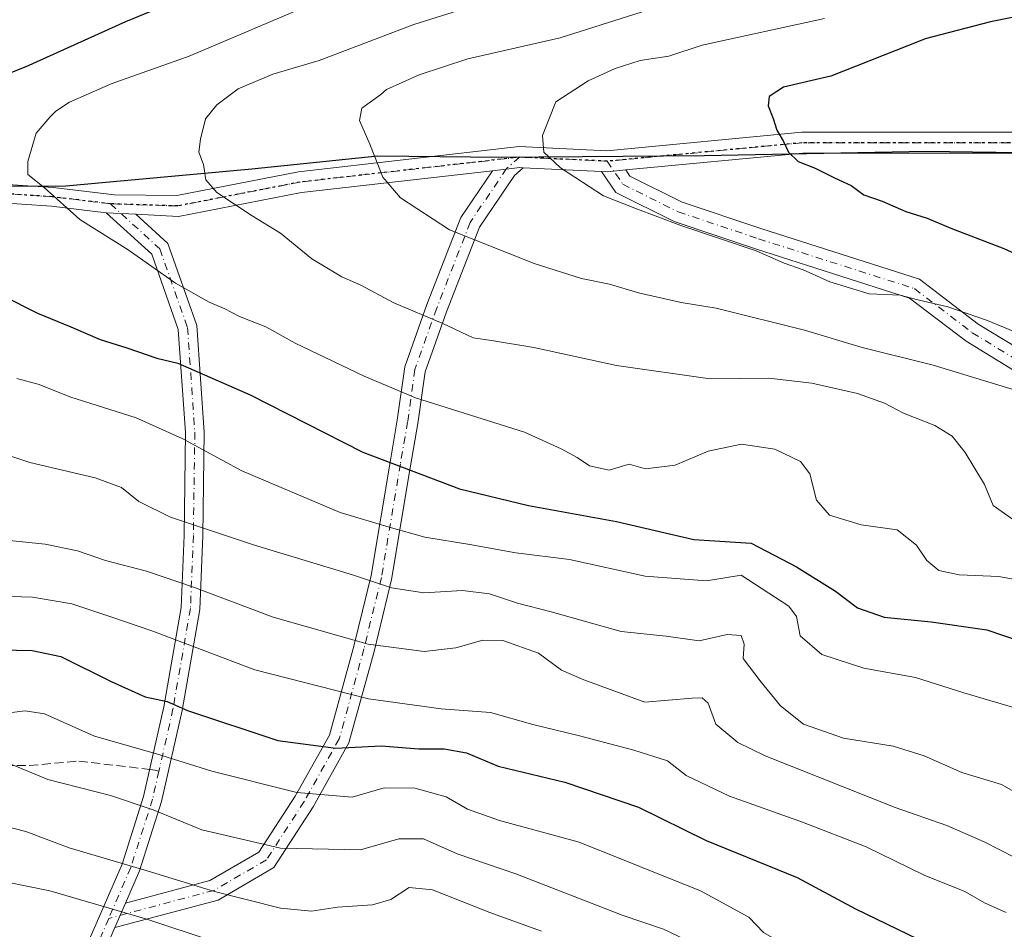
# Model space of a CAD drawing. Units: metres. Extents: x 573061 to 576475, y 4756583 to 4758788.
# Drawn here: x 575352 to 575531, y 4758446 to 4758612 of the extents above; entities that cross this region are included whole.
import ezdxf

# ---------------------------------------------------------------- set-up
doc = ezdxf.new("R2010")
doc.units = ezdxf.units.M
doc.header["$MEASUREMENT"] = 0
for name, pattern in [('DGN Style 3', [2.307223458686699, 1.648016756204785, -0.6592067024819142]), ('DGN Style 4', [2.6384748266838614, 1.318413404963828, -0.6592067024819142, 0.001648016756204785, -0.6592067024819142]), ('DGN Style 5', [1.1536117293433497, 0.4944050268614355, -0.6592067024819142])]:
    doc.linetypes.add(name, pattern=pattern)
for name, color, linetype, lineweight in [('Arbolado forestal CxS', 92, 'Continuous', 0), ('Camino Cxs', 7, 'Continuous', 0), ('Camino eje', 30, 'DGN Style 4', 13), ('Comarca', 135, 'Continuous', 13), ('Comarca CxS', 21, 'Continuous', 0), ('Comunidad autónoma', 142, 'Continuous', 30), ('Comunidad Autónoma CxS', 142, 'Continuous', 0), ('Curva de nivel maestra', 30, 'Continuous', 30), ('Curva de nivel normal', 30, 'Continuous', 0), ('Espacio natural protegido', 121, 'Continuous', 13), ('Espacio natural protegido CxS', 121, 'Continuous', 0), ('Municipio', 91, 'Continuous', 13), ('Municipio CxS', 4, 'Continuous', 0), ('Provincia', 7, 'Continuous', 0), ('Provincia CxS', 1, 'Continuous', 0), ('Ruta', 7, 'DGN Style 5', 30), ('Senda', 7, 'DGN Style 3', 0), ('Senda no paivmentada conexión', 7, 'DGN Style 3', 0)]:
    doc.layers.add(name, color=color, linetype=linetype, lineweight=lineweight)

# ---------------------------------------------------------------- blocks, each defined once
blk = doc.blocks.new('*U7')
at = {"layer": 'Arbolado forestal CxS', "color": 92, "linetype": 'Continuous', "lineweight": 0}
blk.add_polyline3d([(575333.9759000001, 4758581.333699999, 926.5954000000056), (575360.1454999996, 4758581.403100001, 930.4774999999937), (575393.9151, 4758584.4725, 936.330700000006), (575416.8049, 4758586.822100001, 940.1463999999978), (575439.3047000002, 4758586.6217, 943.6037999999972), (575446.0642999997, 4758586.669299999, 944.6603000000032), (575476.1341000004, 4758586.881100001, 948.2286000000023), (575516.4935, 4758587.680500001, 952.932799999995), (575545.9930999996, 4758587.2599, 955.995299999995), (575581.9729000004, 4758586.599300001, 959.2250000000058), (575604.1026999997, 4758585.9889, 961.9618999999948), (575639.8722999999, 4758581.8881, 965.6840999999986), (575663.6120999996, 4758579.437700001, 968.3807999999991), (575697.1017000005, 4758574.9871, 973.962400000004)], dxfattribs=at)

msp = doc.modelspace()

# ---------------------------------------------------------------- linework, layer by layer
at = {"layer": 'Arbolado forestal CxS', "color": 92, "linetype": 'Continuous', "lineweight": 0}
for points in [[(575697.1017000005, 4758574.9871, 973.962400000004), (575663.6120999996, 4758579.437700001, 968.3807999999991), (575639.8722999999, 4758581.8881, 965.6840999999986), (575604.1026999997, 4758585.9889, 961.9618999999948), (575581.9729000004, 4758586.599300001, 959.2250000000058), (575545.9930999996, 4758587.2599, 955.995299999995), (575516.4935, 4758587.680500001, 952.932799999995), (575476.1341000004, 4758586.881100001, 948.2286000000023), (575446.0642999997, 4758586.669299999, 944.6603000000032), (575439.3047000002, 4758586.6217, 943.6037999999972), (575416.8049, 4758586.822100001, 940.1463999999978), (575393.9151, 4758584.4725, 936.330700000006), (575360.1454999996, 4758581.403100001, 930.4774999999937), (575333.9759000001, 4758581.333699999, 926.5954000000056), (575295.2465000004, 4758580.8643, 920.2222999999941), (575261.5469000004, 4758581.4849, 914.6165000000037), (575234.4972999999, 4758581.2553, 910.3047999999982), (575200.0077000001, 4758579.935900001, 904.7024999999995), (575170.4281000001, 4758579.466499999, 900.6423000000068), (575160.4203000005, 4758578.895300001, 899.681700000001), (575068.8991, 4758562.958100001, 890.555600000007), (575067.0230999999, 4758562.828299999, 890.5096000000049), (574976.6898999996, 4758556.5755, 889.7940999999993)], [(575697.1017000005, 4758574.9871, 973.962400000004), (575663.6120999996, 4758579.437700001, 968.3807999999991), (575639.8722999999, 4758581.8881, 965.6840999999986), (575604.1026999997, 4758585.9889, 961.9618999999948), (575581.9729000004, 4758586.599300001, 959.2250000000058), (575545.9930999996, 4758587.2599, 955.995299999995), (575516.4935, 4758587.680500001, 952.932799999995), (575476.1341000004, 4758586.881100001, 948.2286000000023), (575446.0642999997, 4758586.669299999, 944.6603000000032), (575439.3047000002, 4758586.6217, 943.6037999999972), (575416.8049, 4758586.822100001, 940.1463999999978), (575393.9151, 4758584.4725, 936.330700000006), (575360.1454999996, 4758581.403100001, 930.4774999999937), (575333.9759000001, 4758581.333699999, 926.5954000000056)]]:
    msp.add_polyline3d(points, dxfattribs=at)
at = {"layer": 'Camino Cxs', "color": 7, "linetype": 'Continuous', "lineweight": 0, "extrusion": (0.1233079486232983, 0.9109184463693712, 0.3937292646861867), "elevation": 4406013.242705694, "flags": 128}
msp.add_lwpolyline([(68094.73481341393, -1886176.845547176), (68089.87492827792, -1886179.966540921), (68089.26122696348, -1886180.103721482)], dxfattribs=at)
msp.add_lwpolyline([(68094.73481341393, -1886176.845547176), (68089.87492827792, -1886179.966540921), (68089.26122696348, -1886180.103721482)], dxfattribs=at)
at = {"layer": 'Camino Cxs', "color": 7, "linetype": 'Continuous', "lineweight": 0, "extrusion": (-0.1465249769097089, 0.00687135678113416, 0.9891831051921558), "elevation": -50679.43443744494, "flags": 128}
msp.add_lwpolyline([(-4780316.870259326, 348247.6867725551), (-4780316.870259327, 348233.3138950377)], dxfattribs=at)
at = {"layer": 'Camino Cxs', "color": 7, "linetype": 'Continuous', "lineweight": 0, "extrusion": (0.04205438083974022, 0.7427091077387613, 0.6682923090490261), "elevation": 3559080.307658209, "flags": 128}
msp.add_lwpolyline([(-305522.9958942028, -3196072.167383373), (-305524.0785364764, -3196072.182976892), (-305527.3914483386, -3196072.936977325)], dxfattribs=at)
msp.add_lwpolyline([(-305522.9958942028, -3196072.167383373), (-305524.0785364764, -3196072.182976892), (-305527.3914483386, -3196072.936977325)], dxfattribs=at)
at = {"layer": 'Camino Cxs', "color": 7, "linetype": 'Continuous', "lineweight": 0, "extrusion": (0.2489904472458467, -0.01289189582956017, 0.968420134137159), "elevation": 82828.71134828951, "flags": 128}
msp.add_lwpolyline([(4781961.629434897, -317933.230882848), (4781961.629434897, -317938.7626413078)], dxfattribs=at)
msp.add_lwpolyline([(4781961.629434897, -317933.230882848), (4781961.629434897, -317938.7626413078)], dxfattribs=at)
at = {"layer": 'Camino Cxs', "color": 7, "linetype": 'Continuous', "lineweight": 0, "extrusion": (-0.0980109722241828, -0.2268921849925772, 0.9689756373165245), "elevation": -1135175.336209506, "flags": 128}
msp.add_lwpolyline([(-1358789.152675571, 4454096.714477112), (-1358789.152675571, 4454091.717233562)], dxfattribs=at)
msp.add_lwpolyline([(-1358789.152675571, 4454096.714477112), (-1358789.152675571, 4454091.717233562)], dxfattribs=at)
at = {"layer": 'Camino Cxs', "color": 7, "linetype": 'Continuous', "lineweight": 0, "extrusion": (-0.3095234939443679, -0.7165449645349566, 0.6251068072706205), "elevation": -3587168.946307269, "flags": 128}
msp.add_lwpolyline([(-1358769.930272947, 2873991.520191148), (-1358769.930272947, 2873981.460350767)], dxfattribs=at)
at = {"layer": 'Camino Cxs', "color": 7, "linetype": 'Continuous', "lineweight": 0}
for points in [[(575341.2017000001, 4758582.1965, 940.0843000000023), (575357.7940999996, 4758581.125700001, 940.7698999999993), (575368.9423000002, 4758579.7707, 947.0157999999938), (575380.2796999998, 4758579.658700001, 942.7385000000068), (575402.3806999996, 4758583.985500001, 947.9291999999988), (575442.5053000003, 4758588.5437, 947.8309000000008), (575458.4395000003, 4758587.796499999, 948.3292999999976), (575493.8624999998, 4758591.149900001, 964.8791999999958), (575545.6052999999, 4758591.149900001, 974.483699999997), (575596.5641000001, 4758587.965100001, 971.244399999996), (575662.4521000005, 4758576.851500001, 989.0944000000019), (575733.4582000002, 4758571.9101, 989.3724999999978)], [(575341.2017000001, 4758582.1965, 940.0843000000023), (575357.7940999996, 4758581.125700001, 940.7698999999993), (575368.9423000002, 4758579.7707, 947.0157999999938), (575380.2796999998, 4758579.658700001, 942.7385000000068), (575402.3806999996, 4758583.985500001, 947.9291999999988), (575442.5053000003, 4758588.5437, 947.8309000000008), (575458.4395000003, 4758587.796499999, 948.3292999999976), (575493.8624999998, 4758591.149900001, 964.8791999999958), (575545.6052999999, 4758591.149900001, 974.483699999997), (575596.5641000001, 4758587.965100001, 971.244399999996), (575662.4521000005, 4758576.851500001, 989.0944000000019), (575733.4582000002, 4758571.9101, 989.3724999999978)], [(575732.5937000001, 4758568.1611, 983.4943000000059), (575662.0031000003, 4758573.0735, 986.7593000000053), (575596.1283999998, 4758584.184900001, 977.0522999999957), (575545.4867000004, 4758587.3499, 973.1854000000021), (575494.0420000004, 4758587.3499, 960.1013999999997), (575461.8662999999, 4758584.303900001, 951.2495000000055), (575458.5301999999, 4758583.988100001, 951.8104000000021), (575457.4486999996, 4758584.038899999, 951.8220000000002), (575443.2468999998, 4758584.7049, 949.7137999999978), (575442.6315000001, 4758584.733700001, 949.8398000000016), (575437.6507000001, 4758584.1679, 952.7087999999932), (575402.9611000001, 4758580.2269, 947.5816000000051), (575380.5871000001, 4758575.846700001, 942.920299999998), (575372.8041000003, 4758576.249700001, 943.2360999999946), (575367.4541999997, 4758576.526699999, 944.6153000000049), (575357.4792999999, 4758577.7389, 935.3686000000017), (575341.2254999997, 4758578.787900001, 936.1015999999945)], [(575732.5937000001, 4758568.1611, 983.494399999996), (575662.0031000003, 4758573.0735, 986.7593000000053), (575596.1283999998, 4758584.184900001, 977.0522999999957), (575545.4867000004, 4758587.3499, 973.1854000000021), (575494.0420000004, 4758587.3499, 960.1013999999997), (575461.8662999999, 4758584.303900001, 951.2495000000055)], [(575443.2468999998, 4758584.7049, 949.713699999993), (575441.6495000003, 4758583.298699999, 951.7213000000047), (575435.2899000002, 4758573.8869, 959.3588000000019), (575429.2912999997, 4758558.4999, 949.9110999999976), (575425.3973000003, 4758547.597300001, 934.0455999999976), (575424.0969000002, 4758538.235300001, 932.261799999993), (575422.7695000004, 4758530.5371, 927.4251999999979), (575419.3186999997, 4758509.8347, 936.7109999999958), (575416.1205000002, 4758496.775699999, 932.337400000004), (575411.5543000001, 4758480.124299999, 924.1903000000021), (575405.0607000003, 4758468.490499999, 919.0769), (575397.9007000001, 4758457.475500001, 911.3024000000006), (575387.7653000001, 4758451.563300001, 907.2970999999961), (575369.0281999996, 4758446.564099999, 899.3825000000071)], [(575370.9484000001, 4758451.009299999, 900.6175999999978), (575386.2918999996, 4758455.1031, 908.6459999999934), (575395.2065000003, 4758460.303099999, 913.9138999999997), (575401.8049, 4758470.454299999, 920.5648999999976), (575408.0115, 4758481.573899999, 925.7578999999969), (575412.4419, 4758497.7303, 932.8102000000072), (575415.5938999997, 4758510.600099999, 935.0184000000008), (575419.0229000002, 4758531.172300001, 928.8362999999954), (575420.3415000001, 4758538.819700001, 929.9063000000025), (575421.6873000005, 4758548.507300001, 936.4109000000027), (575425.7311000006, 4758559.829299999, 951.8159000000015), (575431.9036999998, 4758575.662699999, 959.462400000004), (575437.6507000001, 4758584.1679, 952.7087000000029)], [(575437.6507000001, 4758584.1679, 952.7087000000029), (575402.9611000001, 4758580.2269, 947.5816000000051), (575380.5871000001, 4758575.846700001, 942.920299999998), (575372.8041000003, 4758576.249700001, 943.2360999999946)], [(575533.3059, 4758547.3167, 955.5176000000066), (575523.7594999997, 4758553.150900001, 953.3215000000055), (575513.4562999997, 4758561.0189, 964.6886999999989), (575485.4238999998, 4758569.981699999, 960.4505999999965), (575470.6595000001, 4758574.922499999, 962.7223999999987), (575460.0437000003, 4758580.230699999, 956.5090999999958), (575457.4486999996, 4758584.038899999, 951.8220000000002), (575458.5301999999, 4758583.988100001, 951.8104000000021), (575461.8662999999, 4758584.303900001, 951.2495000000055), (575462.6272999998, 4758583.1875, 952.2479000000021), (575472.1195, 4758578.441099999, 961.0132000000013), (575486.6054999996, 4758573.5933, 958.5253999999987), (575515.2399000004, 4758564.438100001, 965.6135000000068), (575525.9090999998, 4758556.2905, 955.9882000000072), (575535.4123000001, 4758550.482899999, 960.7842999999993)], [(575702.5657000003, 4758473.844699999, 967.0568000000059), (575676.0022999998, 4758474.0759, 966.2599000000046), (575651.9634999996, 4758473.0075, 959.6443), (575636.7845000001, 4758476.802300001, 962.4428999999947), (575617.5006999997, 4758483.765900001, 956.7143999999971), (575602.6142999995, 4758492.0187, 944.2214999999997), (575580.7477000002, 4758509.6193, 943.5513999999966), (575557.7927000001, 4758530.4641, 965.792100000006), (575542.8003000002, 4758540.4595, 951.5093999999954), (575533.3059, 4758547.3167, 955.5176000000066), (575523.7594999997, 4758553.150900001, 953.3215000000055), (575513.4562999997, 4758561.0189, 964.6886999999989), (575485.4238999998, 4758569.981699999, 960.4505999999965), (575470.6595000001, 4758574.922499999, 962.7223999999987), (575460.0437000003, 4758580.230699999, 956.5090999999958), (575457.4486999996, 4758584.038899999, 951.8220000000002)], [(575461.8662999999, 4758584.303900001, 951.2495000000055), (575462.6272999998, 4758583.1875, 952.2479000000021), (575472.1195, 4758578.441099999, 961.0132000000013), (575486.6054999996, 4758573.5933, 958.5253999999987), (575515.2399000004, 4758564.438100001, 965.6135000000068), (575525.9090999998, 4758556.2905, 955.9882000000072), (575535.4123000001, 4758550.482899999, 960.7842999999993), (575544.9675000003, 4758543.581700001, 958.4474000000046), (575560.1369000003, 4758533.4683, 965.9277000000002), (575583.2185000004, 4758512.508500001, 941.8681999999973), (575604.7424999997, 4758495.183700001, 953.1215999999986), (575619.0773, 4758487.2367, 961.8325999999943), (575637.8935000002, 4758480.4419, 963.6796000000032), (575652.3479000004, 4758476.828299999, 961.0200999999943), (575675.9345000006, 4758477.876700001, 968.6285000000062), (575702.8523000004, 4758477.642300001, 965.2523999999976)], [(575367.4541999997, 4758576.526699999, 944.6153000000049), (575357.4792999999, 4758577.7389, 935.3686000000017), (575341.2254999997, 4758578.787900001, 936.1015999999945), (575321.1557, 4758577.212099999, 937.7348000000056), (575305.3361000001, 4758575.0889, 930.3270000000049), (575299.8000999996, 4758574.8661, 928.8620999999986), (575292.6223999998, 4758574.068700001, 926.107799999998), (575285.7698999997, 4758574.0689, 923.0721000000049), (575278.7670999998, 4758573.068499999, 921.643200000006), (575271.9433000004, 4758569.5305, 920.8668999999937), (575260.7194999997, 4758562.450300001, 920.2026999999945), (575250.3819000004, 4758555.1055, 927.5029999999971), (575236.9705999997, 4758552.916099999, 927.0660999999964), (575217.0273000002, 4758551.0551, 916.9774999999937), (575199.0236999998, 4758550.2611, 921.8466000000045), (575189.1253000004, 4758549.479699999, 920.9496000000073), (575164.0846999995, 4758543.681299999, 916.5111999999936), (575153.2867000002, 4758541.5745, 911.4179000000004), (575141.5053000003, 4758538.093900001, 905.6410999999936), (575129.5652999999, 4758537.822699999, 905.3552000000054), (575124.9671999998, 4758538.110200001, 899.0212000000029)], [(575363.3841000004, 4758442.0723, 892.7804000000034), (575370.3063000003, 4758458.096899999, 903.9820000000036), (575374.2273000004, 4758470.3817, 910.870299999995), (575377.9061000004, 4758486.6721, 906.546199999997), (575381.0547000002, 4758504.7755, 909.737500000003), (575381.5787000004, 4758517.870100001, 932.2075000000042), (575381.8422999998, 4758536.5623, 942.0690000000033), (575380.5406999998, 4758555.311899999, 942.8613999999944), (575375.7323000003, 4758568.978700001, 942.5323000000062), (575367.4541999997, 4758576.526699999, 944.6153000000049)], [(575372.8041000003, 4758576.249700001, 943.2360999999946), (575378.6555000005, 4758570.9145, 943.9254999999977), (575383.9005000005, 4758556.006300001, 944.1821999999958), (575385.2440999999, 4758536.656300001, 940.7416999999988), (575384.9779000003, 4758517.778100001, 934.7856999999932), (575384.4430999998, 4758504.4147, 910.6518999999971), (575381.2412999999, 4758486.005899999, 905.9573999999993), (575377.5113000004, 4758469.488700001, 904.3736000000064), (575373.4943000004, 4758456.902899999, 900.696299999996), (575370.9484000001, 4758451.009299999, 900.6175999999978)]]:
    msp.add_polyline3d(points, dxfattribs=at)
for points in [[(575443.2468999998, 4758584.7049, 949.7137999999978), (575441.6495000003, 4758583.298699999, 951.7213000000047), (575435.2899000002, 4758573.8869, 959.3588000000019), (575429.2912999997, 4758558.4999, 949.9110999999976), (575425.3973000003, 4758547.597300001, 934.0455999999976), (575424.0969000002, 4758538.235300001, 932.261799999993), (575422.7695000004, 4758530.5371, 927.4251999999979), (575419.3186999997, 4758509.8347, 936.7109999999958), (575416.1205000002, 4758496.775699999, 932.337400000004), (575411.5543000001, 4758480.124299999, 924.1903000000021), (575405.0607000003, 4758468.490499999, 919.0769), (575397.9007000001, 4758457.475500001, 911.3024000000006), (575387.7653000001, 4758451.563300001, 907.2970999999961), (575369.0280999999, 4758446.564099999, 899.3825000000071), (575370.9483000003, 4758451.009299999, 900.6175999999978), (575386.2918999996, 4758455.1031, 908.6459999999934), (575395.2065000003, 4758460.303099999, 913.9138999999997), (575401.8049, 4758470.454299999, 920.5648999999976), (575408.0115, 4758481.573899999, 925.7578999999969), (575412.4419, 4758497.7303, 932.8102000000072), (575415.5938999997, 4758510.600099999, 935.0184000000008), (575419.0229000002, 4758531.172300001, 928.8362999999954), (575420.3415000001, 4758538.819700001, 929.9063000000025), (575421.6873000005, 4758548.507300001, 936.4109000000027), (575425.7311000006, 4758559.829299999, 951.8159000000015), (575431.9036999998, 4758575.662699999, 959.462400000004), (575437.6507000001, 4758584.1679, 952.7087999999932), (575442.6315000001, 4758584.733700001, 949.8398000000016)], [(575372.8041000003, 4758576.249700001, 943.2360999999946), (575378.6555000005, 4758570.9145, 943.9254999999977), (575383.9005000005, 4758556.006300001, 944.1821999999958), (575385.2440999999, 4758536.656300001, 940.7416999999988), (575384.9779000003, 4758517.778100001, 934.7856999999932), (575384.4430999998, 4758504.4147, 910.6518999999971), (575381.2412999999, 4758486.005899999, 905.9573999999993), (575377.5113000004, 4758469.488700001, 904.3736000000064), (575373.4943000004, 4758456.902899999, 900.696299999996), (575370.9483000003, 4758451.009299999, 900.6175999999978), (575369.0280999999, 4758446.564099999, 899.3825000000071), (575366.5345000001, 4758440.791200001, 891.5304999999935), (575365.0148999998, 4758441.6917, 892.689599999998), (575363.3841000004, 4758442.0723, 892.7804000000034), (575370.3063000003, 4758458.096899999, 903.9820000000036), (575374.2273000004, 4758470.3817, 910.870299999995), (575377.9061000004, 4758486.6721, 906.546199999997), (575381.0547000002, 4758504.7755, 909.737500000003), (575381.5787000004, 4758517.870100001, 932.2075000000042), (575381.8422999998, 4758536.5623, 942.0690000000033), (575380.5406999998, 4758555.311899999, 942.8613999999944), (575375.7323000003, 4758568.978700001, 942.5323000000062), (575367.4541999997, 4758576.526699999, 944.6153000000049)]]:
    msp.add_polyline3d(points, close=True, dxfattribs=at)
at = {"layer": 'Camino eje', "color": 30, "linetype": 'DGN Style 4', "lineweight": 13, "extrusion": (-0.117032364411157, 0.005488166858631713, 0.9931129370342862), "elevation": -40288.09783335683, "flags": 128}
msp.add_lwpolyline([(-4780318.409590739, 349608.1184062547), (-4780318.409590739, 349592.0738147506)], dxfattribs=at)
at = {"layer": 'Camino eje', "color": 30, "linetype": 'DGN Style 4', "lineweight": 13, "extrusion": (-0.3177309632863741, -0.735573492873017, 0.5983131885155987), "elevation": -3682461.737565686, "flags": 128}
msp.add_lwpolyline([(-1358707.280210935, 2750866.889777352), (-1358707.280210935, 2750851.570325191)], dxfattribs=at)
at = {"layer": 'Camino eje', "color": 30, "linetype": 'DGN Style 4', "lineweight": 13}
for points in [[(575733.3101000004, 4758570.015699999, 986.5674), (575662.2275, 4758574.9625, 987.9253000000026), (575596.3460999997, 4758586.074899999, 973.7468999999984), (575545.5460999999, 4758589.2499, 973.9147999999988), (575493.9523, 4758589.2499, 962.4866999999941), (575458.4848999997, 4758585.892300001, 949.797200000001)], [(575442.5683000004, 4758586.638699999, 947.9174000000058), (575440.2115000002, 4758584.564099999, 951.1315999999933), (575433.5966999996, 4758574.774700001, 959.1971000000049), (575427.5110999999, 4758559.1647, 950.2756999999983), (575423.5422999999, 4758548.052300001, 934.7890999999945), (575422.2193, 4758538.5275, 930.0648999999976), (575420.8960999995, 4758530.854699999, 928.0072999999975), (575417.4562999997, 4758510.217499999, 935.8010000000068), (575414.2811000004, 4758497.2531, 932.5417000000016), (575409.7829, 4758480.849099999, 925.2391000000061), (575403.4329000004, 4758469.472300001, 919.9899000000006), (575396.5535000004, 4758458.8893, 912.626099999994), (575387.0286999998, 4758453.333100001, 907.9425999999949), (575367.8951000003, 4758448.2283, 900.6018000000041)], [(575442.5683000004, 4758586.638699999, 947.9174000000058), (575402.6709000003, 4758582.106100001, 948.4054000000034), (575380.4332999997, 4758577.752699999, 942.1932999999991), (575368.1983000003, 4758578.148700001, 946.1350999999995)], [(575458.4848999997, 4758585.892300001, 949.797200000001), (575461.3355, 4758581.709100001, 954.1594999999943), (575471.3894999997, 4758576.6819, 962.0053000000044), (575486.0147000002, 4758571.787500001, 959.306700000001), (575514.3481000002, 4758562.728499999, 965.2136000000029), (575524.8343000002, 4758554.720699999, 954.4388999999937), (575534.3591, 4758548.899900001, 957.8689000000013), (575543.8838999998, 4758542.020500001, 954.1337000000058), (575558.9649, 4758531.9663, 965.9459000000062), (575581.9830999998, 4758511.063899999, 942.1897000000026), (575603.6785000004, 4758493.601100001, 948.0362000000023), (575618.2890999997, 4758485.501300001, 959.4581000000036), (575637.3391000004, 4758478.622099999, 963.2165999999999), (575652.1557, 4758474.9179, 960.3375999999989), (575675.9682999998, 4758475.976299999, 967.5818), (575702.7089000001, 4758475.7435, 966.027900000001), (575736.0465000002, 4758470.980900001, 969.9100000000036), (575767.0027000001, 4758460.6623, 966.2323999999935), (575799.5466999998, 4758458.280900001, 964.0363000000071), (575820.9779000003, 4758451.9309, 965.6551000000036), (575831.2966999998, 4758444.7871, 963.3377000000038), (575838.4404999996, 4758428.1183, 964.7909999999974)], [(575368.1983000003, 4758578.148700001, 946.1350999999995), (575357.6366999998, 4758579.4323, 938.0730999999943), (575341.2134999996, 4758580.4923, 938.1005000000005), (575320.9759000001, 4758578.9033, 939.4701999999961), (575305.1885000002, 4758576.784299999, 930.0975999999937), (575299.6719000004, 4758576.5623, 928.8659999999946), (575295.7955, 4758576.1317, 928.7118000000047)], [(575368.1983000003, 4758578.148700001, 946.1350999999995), (575377.1939000003, 4758569.9465, 943.4704000000056), (575382.2207000004, 4758555.6591, 943.454199999993), (575383.5431000004, 4758536.609300001, 941.5372000000062), (575383.2783000004, 4758517.824100001, 933.5185000000056), (575382.7489, 4758504.595100001, 910.0114999999934), (575379.5736999996, 4758486.3391, 906.1999000000069), (575377.0103000002, 4758474.988100001, 915.027900000001)], [(575377.0103000002, 4758474.988100001, 915.027900000001), (575375.8693000004, 4758469.9351, 907.8580999999976), (575371.9003, 4758457.4999, 902.1432999999961), (575367.8951000003, 4758448.2283, 900.6018000000041)]]:
    msp.add_polyline3d(points, dxfattribs=at)
at = {"layer": 'Comarca', "color": 135, "linetype": 'Continuous', "lineweight": 13, "flags": 128}
msp.add_lwpolyline([(575697.0790999993, 4758574.957000002), (575663.5888999999, 4758579.412100002), (575639.8449999992, 4758581.857000003), (575604.0829999987, 4758585.962100001), (575581.9499999996, 4758586.5659), (575545.9650999982, 4758587.226100001), (575516.4718999988, 4758587.650000002), (575476.1079999995, 4758586.855900003), (575439.2779999982, 4758586.590100002), (575416.7809999997, 4758586.797000002), (575393.894, 4758584.442100001), (575360.1150999995, 4758581.378099999), (575333.9470999998, 4758581.303200004)], dxfattribs=at)
at = {"layer": 'Comarca CxS', "color": 21, "linetype": 'Continuous', "lineweight": 0, "flags": 128}
msp.add_lwpolyline([(575333.9470800004, 4758581.30316), (575360.1150599999, 4758581.37806), (575393.8940400012, 4758584.442120001), (575416.7810200007, 4758586.797020001), (575439.2779799988, 4758586.590120001), (575476.1079599999, 4758586.85598), (575516.4719199998, 4758587.650020001), (575545.965080001, 4758587.226100001), (575581.9500400008, 4758586.565979999), (575604.0829999995, 4758585.96212), (575639.8449599996, 4758581.857000002), (575663.5889199987, 4758579.412120001), (575697.0790799999, 4758574.957020001)], dxfattribs=at)
at = {"layer": 'Comunidad autónoma', "color": 142, "linetype": 'Continuous', "lineweight": 30, "flags": 128}
msp.add_lwpolyline([(575697.0790999993, 4758574.957000002), (575663.5888999999, 4758579.412100002), (575639.8449999992, 4758581.857000003), (575604.0829999987, 4758585.962100001), (575581.9499999996, 4758586.5659), (575545.9650999982, 4758587.226100001), (575516.4718999988, 4758587.650000002), (575476.1079999995, 4758586.855900003), (575439.2779999982, 4758586.590100002), (575416.7809999997, 4758586.797000002), (575393.894, 4758584.442100001), (575360.1150999995, 4758581.378099999), (575333.9470999998, 4758581.303200004)], dxfattribs=at)
at = {"layer": 'Comunidad Autónoma CxS', "color": 142, "linetype": 'Continuous', "lineweight": 0, "flags": 128}
msp.add_lwpolyline([(575333.9470800004, 4758581.30316), (575360.1150599999, 4758581.37806), (575393.8940400012, 4758584.442120001), (575416.7810200007, 4758586.797020001), (575439.2779799988, 4758586.590120001), (575476.1079599999, 4758586.85598), (575516.4719199998, 4758587.650020001), (575545.965080001, 4758587.226100001), (575581.9500400008, 4758586.565979999), (575604.0829999995, 4758585.96212), (575639.8449599996, 4758581.857000002), (575663.5889199987, 4758579.412120001), (575697.0790799999, 4758574.957020001)], dxfattribs=at)
at = {"layer": 'Curva de nivel maestra', "color": 30, "linetype": 'Continuous', "lineweight": 30, "flags": 128}
for points, elevation in [([(575395.4900000002, 4758621.380100001), (575370.9299999997, 4758611.220100001), (575352.8300000001, 4758603.0701), (575332.9600000001, 4758595.190099999)], 925), ([(575540.2100000001, 4758613.640100001), (575528.1900000004, 4758611.210100001), (575516.3099999996, 4758608.120100001), (575515.5899999999, 4758607.870100001), (575499.1399999997, 4758601.350099999), (575490.5599999996, 4758599.3301), (575487.9100000003, 4758597.640100001), (575487.7300000004, 4758595.950099999), (575488.6600000003, 4758593.640100001), (575489.3200000003, 4758591.530099999), (575490.5700000003, 4758589.4901), (575491.4299999997, 4758587.540100001), (575493.2000000002, 4758585.8201), (575496.2800000003, 4758584.620100001), (575499.8300000001, 4758582.850099999), (575502.8099999996, 4758581.4901), (575505.1200000001, 4758579.800100001), (575508.4600000001, 4758578.640100001), (575512.7699999996, 4758576.780099999), (575516.6799999997, 4758575.520099999), (575520.9600000001, 4758573.7501), (575530.5800000001, 4758570.040100001), (575541.0099999999, 4758565.290100001)], 950), ([(575348.5800000001, 4758561.5101), (575354.9400000004, 4758558.280099999), (575361.0300000003, 4758555.800100001), (575366.3200000003, 4758553.450099999), (575371.1600000003, 4758551.9801), (575376.6399999997, 4758550.100099999), (575380.4699999997, 4758549.1501), (575393.5999999996, 4758543.4001), (575414.0599999996, 4758533.020099999), (575431.6799999997, 4758526.3301), (575444.2199999997, 4758523.3201), (575460.1900000004, 4758520.380100001), (575474.2300000004, 4758517.120100001), (575484.6600000003, 4758516.4801), (575492.8899999997, 4758512.120100001), (575500.0199999996, 4758507.7501), (575504.0199999996, 4758504.700099999), (575508.8399999999, 4758502.9801), (575517.4000000004, 4758502.120100001), (575527.4800000004, 4758500.690099999), (575533.3499999996, 4758498.720100001)], 925), ([(575339.7400000002, 4758497.2301), (575354, 4758496.9301), (575359.1699999999, 4758495.850099999), (575368.3399999999, 4758491.290100001), (575374.5300000003, 4758488.5101), (575378.5300000003, 4758487.6601), (575382.1900000004, 4758486.0001), (575398.6100000005, 4758480.5701), (575409.1799999997, 4758479.190099999), (575417.4000000004, 4758479.620100001), (575424.2800000003, 4758479.0701), (575428.8600000005, 4758479.050100001), (575432.9100000003, 4758478.340100001), (575438.6900000004, 4758475.9101), (575450.8200000003, 4758473.020099999), (575464.1699999999, 4758468.440099999), (575476.4900000002, 4758462.380100001), (575493, 4758455.6501), (575503.6200000001, 4758450.0001), (575515.04, 4758444.440099999), (575521.1900000004, 4758442.340100001), (575529.5800000001, 4758436.960100001), (575546.3399999999, 4758425.3301)], 900)]:
    msp.add_lwpolyline(points, dxfattribs=dict(at, elevation=elevation))
at = {"layer": 'Curva de nivel normal', "color": 30, "linetype": 'Continuous', "lineweight": 0, "flags": 128}
for points, elevation in [([(575405.3499999996, 4758614.67), (575382.4900000002, 4758604.970000001), (575368.3099999996, 4758599.949999999), (575360.7599999999, 4758596.619999999), (575358.2699999996, 4758594.970000001), (575357.25, 4758593.949999999), (575354.7199999997, 4758591), (575353.1699999999, 4758585.82), (575353.2100000001, 4758583.449999999), (575356.1299999999, 4758581.140000001), (575362.6299999999, 4758575.310000001), (575371.4199999999, 4758569.76), (575380.0199999996, 4758563.74), (575386.1200000001, 4758560.24), (575388.8899999997, 4758559.119999999), (575391.6900000004, 4758557.66), (575396.4199999999, 4758555.76), (575401.79, 4758552.84), (575414.3300000001, 4758546.800000001), (575423.6799999997, 4758542.880000001), (575443.4699999997, 4758536.619999999), (575450.0999999996, 4758533.619999999), (575453.0300000003, 4758532.039999999), (575455.2800000003, 4758530.5), (575458.8600000005, 4758529.74), (575462.5099999999, 4758530.82), (575465.4699999997, 4758529.939999999), (575470.8399999999, 4758530.66), (575476.8600000005, 4758533.16), (575482.9100000003, 4758534.460000001), (575488.9800000004, 4758533.550000001), (575493.6200000001, 4758531.300000001), (575495.2999999998, 4758529.039999999), (575496.5099999999, 4758524.27), (575498.9000000004, 4758521.539999999), (575504.6699999999, 4758519.800000001), (575511.2000000002, 4758518.880000001), (575514.7400000002, 4758516.09), (575516.5999999996, 4758513.279999999), (575518.7999999998, 4758511.480000001), (575522.4699999997, 4758510.720000001), (575529.6900000004, 4758510.390000001), (575539.5300000003, 4758508.58)], 930), ([(575434.3499999996, 4758614.210000001), (575423.3300000001, 4758610.75), (575406.1200000001, 4758604.230000001), (575397.7000000002, 4758601.710000001), (575391.4100000003, 4758599.060000001), (575387.5599999996, 4758596.119999999), (575385.4900000002, 4758593.609999999), (575384.5599999996, 4758589.890000001), (575384.25, 4758587.539999999), (575385.0999999996, 4758585.300000001), (575385.5599999996, 4758582.49), (575387.5499999998, 4758580.230000001), (575393.9699999997, 4758575.980000001), (575399.0999999996, 4758572.82), (575404.8399999999, 4758568.15), (575410.25, 4758564.880000001), (575413.7400000002, 4758563.34), (575419.7000000002, 4758560.15), (575428.6200000001, 4758556.41), (575434.1200000001, 4758553.789999999), (575437.4800000004, 4758553.32), (575445.1900000004, 4758552.02), (575460.1900000004, 4758548.74), (575477.1900000004, 4758546.32), (575487.9000000004, 4758546.430000001), (575495.6799999997, 4758545.560000001), (575503.9699999997, 4758543.65), (575508.8700000001, 4758541.880000001), (575512.3600000005, 4758540.07), (575518.0499999998, 4758537.850000001), (575521.2199999997, 4758535.930000001), (575523.5700000003, 4758532.92), (575527.0899999999, 4758527.100000001), (575528.6399999997, 4758523.32), (575532.3399999999, 4758520.680000001)], 935), ([(575532.4800000004, 4758544.33), (575517.7400000002, 4758548.800000001), (575504.8600000005, 4758552.039999999), (575494.3399999999, 4758555.199999999), (575478.29, 4758559.17), (575471.9699999997, 4758560.210000001), (575464.1900000004, 4758561.980000001), (575458.9400000004, 4758563.57), (575453.8200000003, 4758564.600000001), (575445.2000000002, 4758567.300000001), (575429.8099999996, 4758573.41), (575420.9000000004, 4758579.25), (575417.7199999997, 4758582.970000001), (575415.3700000001, 4758589.02), (575413.5, 4758593.289999999), (575413.8899999997, 4758595.560000001), (575417.3600000005, 4758598.039999999), (575418.3600000005, 4758598.949999999), (575424.3200000003, 4758601.59), (575433.1799999997, 4758604.49), (575449.9400000004, 4758608.350000001), (575468.4699999997, 4758614.199999999)], 940), ([(575498.0099999999, 4758611.869999999), (575475.7599999999, 4758606.970000001), (575469.6799999997, 4758604.99), (575464.4900000002, 4758604.189999999), (575459.9699999997, 4758602.76), (575455.0499999998, 4758600.480000001), (575449.1799999997, 4758596.710000001), (575446.7300000004, 4758590.539999999), (575446.9800000004, 4758587.539999999), (575450, 4758584.710000001), (575457.8499999996, 4758579.600000001), (575463.5, 4758577.350000001), (575471.8499999996, 4758574.189999999), (575485.5800000001, 4758569.59), (575490.6600000003, 4758567.34), (575494.1399999997, 4758566.16), (575498.9400000004, 4758563.960000001), (575506.0899999999, 4758561.800000001), (575511.7400000002, 4758561.52), (575514.9600000001, 4758560.67), (575520.4199999999, 4758559.439999999), (575527.4600000001, 4758557.02), (575540.8499999996, 4758551.460000001)], 945), ([(575351.2199999997, 4758546.369999999), (575355.2599999999, 4758545.289999999), (575360.7999999998, 4758543.060000001), (575372.9100000003, 4758539.24), (575381.3899999997, 4758535.4), (575392.0899999999, 4758529.600000001), (575409.9900000002, 4758522.01), (575418.8700000001, 4758519.350000001), (575425.3300000001, 4758517.539999999), (575433.54, 4758516.189999999), (575441.8899999997, 4758514.67), (575451.6699999999, 4758513.5), (575465.3700000001, 4758510.480000001), (575476.54, 4758509.619999999), (575482.8600000005, 4758510.640000001), (575491.5, 4758505.02), (575492.9000000004, 4758503.09), (575493.5800000001, 4758499.619999999), (575497.5199999996, 4758496.189999999), (575505.1299999999, 4758493.699999999), (575514.5099999999, 4758492), (575523.3399999999, 4758489.24), (575533.7699999996, 4758486.16)], 920), ([(575342.9299999997, 4758534.630000001), (575353.5499999998, 4758531.09), (575365.4500000002, 4758528.34), (575370.2199999997, 4758526.57), (575373.3399999999, 4758524.02), (575379.1500000004, 4758521.16), (575394.3799999999, 4758516.060000001), (575412.2300000004, 4758510.699999999), (575419.2599999999, 4758508.350000001), (575425.1900000004, 4758507.41), (575432.1900000004, 4758507.850000001), (575437.1200000001, 4758507.24), (575442.2000000002, 4758505.539999999), (575448.29, 4758503.970000001), (575461.0499999998, 4758500.4), (575469.2199999997, 4758499.560000001), (575475.2100000001, 4758498.689999999), (575480.3200000003, 4758499.84), (575482.8600000005, 4758499.66), (575483.3799999999, 4758498.060000001), (575483.2100000001, 4758495.49), (575486.5099999999, 4758491.189999999), (575490.0099999999, 4758486.880000001), (575494.1699999999, 4758483.560000001), (575501.4600000001, 4758481.01), (575510.4800000004, 4758479.52), (575516.1100000005, 4758477.800000001), (575522.9699999997, 4758474.779999999), (575530.1799999997, 4758472.560000001), (575534.5099999999, 4758470.08)], 915), ([(575348.0300000003, 4758517.140000001), (575356.3399999999, 4758516.279999999), (575362.2199999997, 4758515.039999999), (575367.3099999996, 4758513.32), (575374.7300000004, 4758511.390000001), (575383.5, 4758508.4), (575397.7699999996, 4758502.980000001), (575415.0300000003, 4758498.07), (575425.2000000002, 4758496.779999999), (575430.9699999997, 4758497.430000001), (575435.8799999999, 4758498.84), (575439.54, 4758498.76), (575446.0099999999, 4758496.480000001), (575450.1600000003, 4758493.369999999), (575454.2599999999, 4758491.619999999), (575465.3600000005, 4758487.539999999), (575473.9500000002, 4758488.289999999), (575475.7300000004, 4758488.359999999), (575476.8600000005, 4758487.380000001), (575478.2699999996, 4758483.550000001), (575482.2599999999, 4758480.199999999), (575487.2000000002, 4758477.76), (575510.8499999996, 4758468.42), (575520.2199999997, 4758465.130000001), (575527.04, 4758462.180000001), (575532.6799999997, 4758459.25)], 910), ([(575346.0700000003, 4758506.859999999), (575354.0599999996, 4758506.65), (575361.1900000004, 4758505.4), (575368.2699999996, 4758503.08), (575375.9199999999, 4758500.460000001), (575394.4400000004, 4758493.449999999), (575415.0800000001, 4758488.180000001), (575428.2999999998, 4758486.310000001), (575437.3099999996, 4758485.680000001), (575445, 4758483.460000001), (575453.4400000004, 4758481.4), (575463.3300000001, 4758478.84), (575469.4500000002, 4758476.880000001), (575472.8600000005, 4758474.230000001), (575480.7100000001, 4758470.439999999), (575493.9900000002, 4758465.74), (575505.5499999998, 4758461.220000001), (575516.1299999999, 4758456.119999999), (575523.5300000003, 4758453.119999999), (575527.0599999996, 4758451.08), (575531.0099999999, 4758449.289999999)], 905), ([(575348.3200000003, 4758485.439999999), (575352.7199999997, 4758485.970000001), (575356.1900000004, 4758485.4), (575365.29, 4758481.369999999), (575376.5599999996, 4758478.140000001), (575386.6500000004, 4758475), (575402.0800000001, 4758471.119999999), (575412.1699999999, 4758470.279999999), (575417.9400000004, 4758471.980000001), (575423.5499999998, 4758471.890000001), (575429.2400000002, 4758470.32), (575433.1200000001, 4758468.08), (575438.9500000002, 4758466.029999999), (575453.3899999997, 4758462.07), (575475.4500000002, 4758453.27), (575484.2599999999, 4758448.480000001), (575486.8899999997, 4758445.67), (575493.3300000001, 4758441.949999999), (575513.5599999996, 4758432.600000001), (575524.1100000005, 4758426.930000001), (575528.8499999996, 4758422.890000001), (575534.6299999999, 4758418.699999999)], 895), ([(575349.9900000002, 4758476.350000001), (575356.8099999996, 4758473.49), (575368.2100000001, 4758470.560000001), (575375.9600000001, 4758467.970000001), (575384.8300000001, 4758464.310000001), (575399.0999999996, 4758460.970000001), (575413.6299999999, 4758460.710000001), (575420.5999999996, 4758462.720000001), (575425.0800000001, 4758462.699999999), (575431.2300000004, 4758459.960000001), (575441.8799999999, 4758456.34), (575461.1900000004, 4758448.82), (575468.75, 4758446.279999999), (575472.4299999997, 4758444.5), (575476.4000000004, 4758441.060000001), (575478.6399999997, 4758437.9), (575481.3499999996, 4758436.029999999), (575489.5, 4758432.180000001), (575500.6699999999, 4758427.15), (575512.9100000003, 4758419.59), (575519.9699999997, 4758414.789999999), (575526.9400000004, 4758410.5), (575534.8600000005, 4758407.02)], 890), ([(575343.7800000003, 4758466.33), (575352.8499999996, 4758464.060000001), (575360.7000000002, 4758461.050000001), (575374.8899999997, 4758456.9), (575387.1100000005, 4758453.119999999), (575399.0899999999, 4758450.109999999), (575404.7400000002, 4758449.560000001), (575409.5, 4758450.25), (575415.8600000005, 4758450.67), (575419.1900000004, 4758451.640000001), (575422.5300000003, 4758453.850000001), (575426.7400000002, 4758453.41), (575437.1699999999, 4758449.310000001), (575446.5300000003, 4758445.880000001)], 885), ([(575399.2699999996, 4758439.949999999), (575374.8300000001, 4758448.08), (575357.2100000001, 4758453.220000001), (575345.2199999997, 4758455.65)], 880)]:
    msp.add_lwpolyline(points, dxfattribs=dict(at, elevation=elevation))
at = {"layer": 'Espacio natural protegido', "color": 121, "linetype": 'Continuous', "lineweight": 13, "flags": 128}
msp.add_lwpolyline([(575697.0790999993, 4758574.957000002), (575663.5888999999, 4758579.412100002), (575639.8449999992, 4758581.857000003), (575604.0829999987, 4758585.962100001), (575581.9499999996, 4758586.5659), (575545.9650999982, 4758587.226100001), (575516.4718999988, 4758587.650000002), (575476.1079999995, 4758586.855900003), (575439.2779999982, 4758586.590100002), (575416.7809999997, 4758586.797000002), (575393.894, 4758584.442100001), (575360.1150999995, 4758581.378099999), (575333.9470999998, 4758581.303200004)], dxfattribs=at)
at = {"layer": 'Espacio natural protegido CxS', "color": 121, "linetype": 'Continuous', "lineweight": 0, "flags": 128}
msp.add_lwpolyline([(575333.9470800004, 4758581.30316), (575360.1150599999, 4758581.37806), (575393.8940400012, 4758584.442120001), (575416.7810200007, 4758586.797020001), (575439.2779799988, 4758586.590120001), (575476.1079599999, 4758586.85598), (575516.4719199998, 4758587.650020001), (575545.965080001, 4758587.226100001), (575581.9500400008, 4758586.565979999), (575604.0829999995, 4758585.96212), (575639.8449599996, 4758581.857000002), (575663.5889199987, 4758579.412120001), (575697.0790799999, 4758574.957020001)], dxfattribs=at)
at = {"layer": 'Municipio', "color": 91, "linetype": 'Continuous', "lineweight": 13, "flags": 128}
msp.add_lwpolyline([(575697.0790999993, 4758574.957000002), (575663.5888999999, 4758579.412100002), (575639.8449999992, 4758581.857000003), (575604.0829999987, 4758585.962100001), (575581.9499999996, 4758586.5659), (575545.9650999982, 4758587.226100001), (575516.4718999988, 4758587.650000002), (575476.1079999995, 4758586.855900003), (575439.2779999982, 4758586.590100002), (575416.7809999997, 4758586.797000002), (575393.894, 4758584.442100001), (575360.1150999995, 4758581.378099999), (575333.9470999998, 4758581.303200004)], dxfattribs=at)
at = {"layer": 'Municipio CxS', "color": 4, "linetype": 'Continuous', "lineweight": 0, "flags": 128}
msp.add_lwpolyline([(575333.9470800004, 4758581.30316), (575360.1150599999, 4758581.37806), (575393.8940400012, 4758584.442120001), (575416.7810200007, 4758586.797020001), (575439.2779799988, 4758586.590120001), (575476.1079599999, 4758586.85598), (575516.4719199998, 4758587.650020001), (575545.965080001, 4758587.226100001), (575581.9500400008, 4758586.565979999), (575604.0829999995, 4758585.96212), (575639.8449599996, 4758581.857000002), (575663.5889199987, 4758579.412120001), (575697.0790799999, 4758574.957020001)], dxfattribs=at)
at = {"layer": 'Provincia', "color": 7, "linetype": 'Continuous', "lineweight": 0, "flags": 128}
msp.add_lwpolyline([(575697.0790999993, 4758574.957000002), (575663.5888999999, 4758579.412100002), (575639.8449999992, 4758581.857000003), (575604.0829999987, 4758585.962100001), (575581.9499999996, 4758586.5659), (575545.9650999982, 4758587.226100001), (575516.4718999988, 4758587.650000002), (575476.1079999995, 4758586.855900003), (575439.2779999982, 4758586.590100002), (575416.7809999997, 4758586.797000002), (575393.894, 4758584.442100001), (575360.1150999995, 4758581.378099999), (575333.9470999998, 4758581.303200004)], dxfattribs=at)
at = {"layer": 'Provincia CxS', "color": 1, "linetype": 'Continuous', "lineweight": 0, "flags": 128}
msp.add_lwpolyline([(575333.9470800004, 4758581.30316), (575360.1150599999, 4758581.37806), (575393.8940400012, 4758584.442120001), (575416.7810200007, 4758586.797020001), (575439.2779799988, 4758586.590120001), (575476.1079599999, 4758586.85598), (575516.4719199998, 4758587.650020001), (575545.965080001, 4758587.226100001), (575581.9500400008, 4758586.565979999), (575604.0829999995, 4758585.96212), (575639.8449599996, 4758581.857000002), (575663.5889199987, 4758579.412120001), (575697.0790799999, 4758574.957020001)], dxfattribs=at)
at = {"layer": 'Ruta', "color": 7, "linetype": 'DGN Style 5', "lineweight": 30}
msp.add_polyline3d([(575733.3101000004, 4758570.015699999, 986.5674), (575662.2275, 4758574.9625, 987.9253000000026), (575596.3460999997, 4758586.074899999, 973.7468999999984), (575545.5460999999, 4758589.2499, 973.9147999999988), (575493.9523, 4758589.2499, 962.4866999999941), (575458.4848999997, 4758585.892300001, 949.797200000001), (575442.5683000004, 4758586.638699999, 947.9174000000058), (575402.6709000003, 4758582.106100001, 948.4054000000034), (575380.4332999997, 4758577.752699999, 942.1932999999991), (575368.1983000003, 4758578.148700001, 946.1350999999995), (575357.6366999998, 4758579.4323, 938.0730999999943), (575341.2134999996, 4758580.4923, 938.1005000000005)], dxfattribs=at)
at = {"layer": 'Senda', "color": 7, "linetype": 'DGN Style 3', "lineweight": 0}
msp.add_polyline3d([(575194.5884999996, 4758549.911, 921.4655999999959), (575199.9001000002, 4758542.1801, 923.9293999999937), (575208.8800999997, 4758529.9301, 921.7266999999993), (575221.1401000004, 4758516.860099999, 922.2793999999994), (575235.0201000003, 4758504.610099999, 914.649900000004), (575247.2701000003, 4758494.8101, 921.0492999999988), (575260.3400999998, 4758491.540100001, 915.3098000000028), (575274.2200999996, 4758488.270099999, 912.3399999999965), (575288.9301000005, 4758482.5601, 918.8934000000008), (575302.8101000004, 4758480.100099999, 917.232999999993), (575315.8800999997, 4758478.470100001, 914.6922999999952), (575328.1300999997, 4758476.020099999, 910.9265000000015), (575353.4501, 4758476.020099999, 915.1392999999954), (575362.4301000005, 4758476.840100001, 913.2345999999961), (575375.3415000001, 4758475.3156, 916.0767000000051)], dxfattribs=at)
at = {"layer": 'Senda no paivmentada conexión', "color": 7, "linetype": 'DGN Style 3', "lineweight": 0, "extrusion": (0.3065389720655301, -0.6537106415187423, 0.6918787869057431), "elevation": -2933657.171440803, "flags": 128}
msp.add_lwpolyline([(2541208.267454705, 2812483.083300428), (2541209.1044416, 2812482.331652613), (2541209.639341197, 2812481.630696359)], dxfattribs=at)

# ---------------------------------------------------------------- block references
at = {"layer": 'Arbolado forestal CxS', "color": 92, "linetype": 'Continuous', "lineweight": 0}
msp.add_blockref('*U7', (0, 0), dxfattribs=at)

doc.saveas('drawing.dxf')
